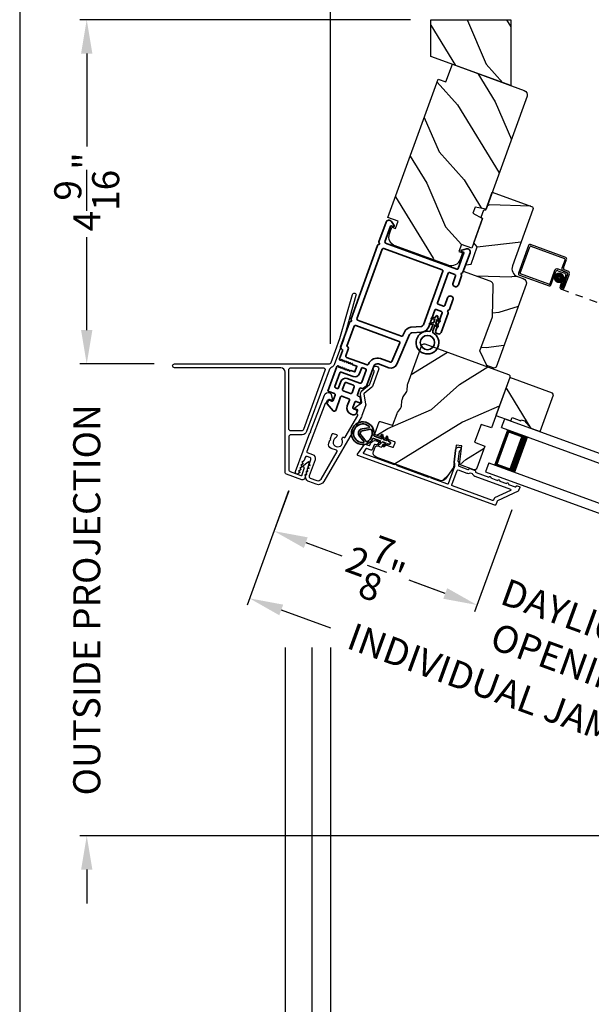
# Model space of a CAD drawing. Extents: x 102 to 204, y -200 to -134.
# Drawn here: x 102 to 110, y -188 to -174 of the extents above; entities that cross this region are included whole.
import ezdxf

# ---------------------------------------------------------------- set-up
doc = ezdxf.new("R2010")
doc.units = 0
doc.header["$LTSCALE"] = 2
doc.header["$MEASUREMENT"] = 0
doc.header["$PDMODE"] = 3
doc.linetypes.add('HIDDEN', pattern=[0.075, 0.05, -0.025])
doc.layers.get('0').update_dxf_attribs({"linetype": 'CONTINUOUS'})
doc.layers.get('DEFPOINTS').update_dxf_attribs({"color": 3, "linetype": 'CONTINUOUS'})
doc.layers.add('Dim', color=7, linetype='CONTINUOUS')
doc.styles.get("Standard").update_dxf_attribs({"font": 'arial.ttf'})
doc.dimstyles.new('STANDARD 1.5', dxfattribs={"dimtxt": 0.36, "dimasz": 0.45, "dimexe": 0.09375, "dimexo": 0.27, "dimgap": 0.135, "dimtad": 0, "dimdec": 4, "dimzin": 0, "dimdsep": 46, "dimlunit": 4, "dimtxsty": 'STANDARD', "dimcen": 0, "dimadec": 0, "dimazin": 0, "dimtfac": 1, "dimtdec": 4, "dimtofl": 0, "dimtmove": 0, "dimatfit": 3, "dimfxl": 1, "dimtolj": 1, "dimtzin": 0, "dimarcsym": 0})

# ---------------------------------------------------------------- blocks, each defined once
blk = doc.blocks.new('*D422')
at = {"color": 0, "lineweight": -2, "transparency": 16777216}
for p, q in [((107.198, -174.498), (102.798, -174.498)), ((102.892, -174.948), (102.892, -176.183)), ((102.892, -178.622), (102.892, -177.387)), ((103.789, -179.072), (102.798, -179.072))]:
    blk.add_line(p, q, dxfattribs=at)
at = {"color": 0, "transparency": 16777216}
for points in [[(102.817, -174.948), (102.967, -174.948), (102.892, -174.498)], [(102.817, -178.622), (102.967, -178.622), (102.892, -179.072)]]:
    blk.add_solid(points, dxfattribs=at)
at = {"layer": 'DEFPOINTS', "color": 0, "transparency": 16777216}
for p in [(102.892, -174.498), (107.468, -174.498), (104.059, -179.072)]:
    blk.add_point(p, dxfattribs=at)
at = {"color": 0, "transparency": 16777216, "insert": (102.892, -176.785), "char_height": 0.36, "attachment_point": 5, "rotation": 90}
blk.add_mtext('\\A1;4{\\H1x;\\S9/16;}"', dxfattribs=at)
blk = doc.blocks.new('*D423')
at = {"color": 0, "lineweight": -2, "transparency": 16777216}
for p, q in [((102.892, -178.622), (102.892, -178.172)), ((103.789, -179.072), (102.798, -179.072)), ((111.085, -185.34), (102.798, -185.34)), ((102.892, -185.79), (102.892, -186.24))]:
    blk.add_line(p, q, dxfattribs=at)
at = {"color": 0, "transparency": 16777216}
for points in [[(102.817, -178.622), (102.967, -178.622), (102.892, -179.072)], [(102.817, -185.79), (102.967, -185.79), (102.892, -185.34)]]:
    blk.add_solid(points, dxfattribs=at)
at = {"layer": 'DEFPOINTS', "color": 0, "transparency": 16777216}
for p in [(104.059, -179.072), (102.892, -185.34), (111.355, -185.34)]:
    blk.add_point(p, dxfattribs=at)
at = {"color": 0, "transparency": 16777216, "insert": (102.892, -182.206), "char_height": 0.36, "attachment_point": 5, "rotation": 90}
blk.add_mtext('\\A1;OUTSIDE PROJECTION', dxfattribs=at)
blk = doc.blocks.new('*D359')
at = {"color": 0, "lineweight": -2, "transparency": 16777216}
for p, q in [((106.134, -172.919), (105.074, -172.919)), ((106.134, -178.802), (106.134, -172.825)), ((107.018, -172.919), (106.584, -172.919)), ((107.468, -174.228), (107.468, -172.825))]:
    blk.add_line(p, q, dxfattribs=at)
at = {"color": 0, "transparency": 16777216}
for points in [[(106.584, -172.844), (106.584, -172.994), (106.134, -172.919)], [(107.018, -172.844), (107.018, -172.994), (107.468, -172.919)]]:
    blk.add_solid(points, dxfattribs=at)
at = {"layer": 'DEFPOINTS', "color": 0, "transparency": 16777216}
for p in [(107.468, -172.919), (107.468, -174.498), (106.134, -179.072)]:
    blk.add_point(p, dxfattribs=at)
at = {"color": 0, "transparency": 16777216, "insert": (104.497, -172.919), "char_height": 0.36, "attachment_point": 5}
blk.add_mtext('\\A1;1{\\H1x;\\S5/16;}"', dxfattribs=at)
blk = doc.blocks.new('*D362')
at = {"color": 0, "lineweight": -2, "transparency": 16777216}
for p, q in [((106.134, -182.84), (106.134, -189.138)), ((150.568, -182.84), (150.568, -189.138)), ((106.584, -189.044), (125.454, -189.044)), ((150.118, -189.044), (131.248, -189.044))]:
    blk.add_line(p, q, dxfattribs=at)
at = {"color": 0, "transparency": 16777216}
for points in [[(106.584, -188.969), (106.584, -189.119), (106.134, -189.044)], [(150.118, -188.969), (150.118, -189.119), (150.568, -189.044)]]:
    blk.add_solid(points, dxfattribs=at)
at = {"layer": 'DEFPOINTS', "color": 0, "transparency": 16777216}
for p in [(106.134, -182.57), (150.568, -182.57), (150.568, -189.044)]:
    blk.add_point(p, dxfattribs=at)
at = {"color": 0, "transparency": 16777216, "insert": (128.351, -189.044), "char_height": 0.36, "attachment_point": 5}
blk.add_mtext('\\A1;OVERALL JAMB WIDTH', dxfattribs=at)
blk = doc.blocks.new('*D363')
at = {"color": 0, "lineweight": -2, "transparency": 16777216}
for p, q in [((105.884, -182.84), (105.884, -189.904)), ((150.818, -182.84), (150.818, -189.904)), ((106.334, -189.811), (123.959, -189.811)), ((150.368, -189.811), (132.743, -189.811))]:
    blk.add_line(p, q, dxfattribs=at)
at = {"color": 0, "transparency": 16777216}
for points in [[(106.334, -189.736), (106.334, -189.886), (105.884, -189.811)], [(150.368, -189.736), (150.368, -189.886), (150.818, -189.811)]]:
    blk.add_solid(points, dxfattribs=at)
at = {"layer": 'DEFPOINTS', "color": 0, "transparency": 16777216}
for p in [(105.884, -182.57), (150.818, -182.57), (150.818, -189.811)]:
    blk.add_point(p, dxfattribs=at)
at = {"color": 0, "transparency": 16777216, "insert": (128.351, -189.811), "char_height": 0.36, "attachment_point": 5}
blk.add_mtext('\\A1;OVERALL ROUGH OPENING WIDTH', dxfattribs=at)
blk = doc.blocks.new('*D364')
at = {"color": 0, "lineweight": -2, "transparency": 16777216}
for p, q in [((105.529, -182.84), (105.529, -190.638)), ((151.172, -182.84), (151.172, -190.638)), ((105.979, -190.544), (125.538, -190.544)), ((150.722, -190.544), (131.164, -190.544))]:
    blk.add_line(p, q, dxfattribs=at)
at = {"color": 0, "transparency": 16777216}
for points in [[(105.979, -190.469), (105.979, -190.619), (105.529, -190.544)], [(150.722, -190.469), (150.722, -190.619), (151.172, -190.544)]]:
    blk.add_solid(points, dxfattribs=at)
at = {"layer": 'DEFPOINTS', "color": 0, "transparency": 16777216}
for p in [(105.529, -182.57), (151.172, -182.57), (151.172, -190.544)]:
    blk.add_point(p, dxfattribs=at)
at = {"color": 0, "transparency": 16777216, "insert": (128.351, -190.544), "char_height": 0.36, "attachment_point": 5}
blk.add_mtext('\\A1;OVERALL UNIT WIDTH', dxfattribs=at)
blk = doc.blocks.new('*D365')
at = {"color": 0, "lineweight": -2, "transparency": 16777216}
for p, q in [((105.884, -182.84), (105.884, -189.138)), ((106.134, -182.84), (106.134, -189.138)), ((105.434, -189.044), (104.841, -189.044)), ((106.584, -189.044), (107.034, -189.044))]:
    blk.add_line(p, q, dxfattribs=at)
at = {"color": 0, "transparency": 16777216}
for points in [[(105.434, -188.969), (105.434, -189.119), (105.884, -189.044)], [(106.584, -188.969), (106.584, -189.119), (106.134, -189.044)]]:
    blk.add_solid(points, dxfattribs=at)
at = {"layer": 'DEFPOINTS', "color": 0, "transparency": 16777216}
for p in [(105.884, -182.57), (106.134, -182.57), (105.884, -189.044)]:
    blk.add_point(p, dxfattribs=at)
at = {"color": 0, "transparency": 16777216, "insert": (104.492, -189.044), "char_height": 0.36, "attachment_point": 5}
blk.add_mtext('\\A1;{\\H1x;\\S1/4;}"', dxfattribs=at)
blk = doc.blocks.new('*D366')
at = {"color": 0, "lineweight": -2, "transparency": 16777216}
for p, q in [((105.529, -182.84), (105.529, -189.904)), ((105.884, -182.84), (105.884, -189.904)), ((105.079, -189.811), (104.507, -189.811)), ((106.334, -189.811), (106.784, -189.811))]:
    blk.add_line(p, q, dxfattribs=at)
at = {"color": 0, "transparency": 16777216}
for points in [[(105.079, -189.736), (105.079, -189.886), (105.529, -189.811)], [(106.334, -189.736), (106.334, -189.886), (105.884, -189.811)]]:
    blk.add_solid(points, dxfattribs=at)
at = {"layer": 'DEFPOINTS', "color": 0, "transparency": 16777216}
for p in [(105.529, -182.57), (105.884, -182.57), (105.529, -189.811)]:
    blk.add_point(p, dxfattribs=at)
at = {"color": 0, "transparency": 16777216, "insert": (104.164, -189.811), "char_height": 0.36, "attachment_point": 5}
blk.add_mtext('\\A1;{\\H1x;\\S3/8;}"', dxfattribs=at)
blk = doc.blocks.new('*D448')
at = {"layer": 'DEFPOINTS', "color": 0, "transparency": 16777216}
for p in [(105.67, -180.502), (108.636, -180.755), (108.083, -182.274)]:
    blk.add_point(p, dxfattribs=at)
at = {"layer": 'Dim', "color": 0, "lineweight": -2, "transparency": 16777216}
for p, q in [((105.578, -180.756), (105.351, -181.38)), ((108.544, -181.009), (108.051, -182.363)), ((105.806, -181.445), (106.286, -181.62)), ((107.66, -182.121), (107.18, -181.946))]:
    blk.add_line(p, q, dxfattribs=at)
at = {"layer": 'Dim', "color": 0, "transparency": 16777216}
for points in [[(105.831, -181.375), (105.78, -181.516), (105.383, -181.292)], [(107.686, -182.05), (107.635, -182.191), (108.083, -182.274)]]:
    blk.add_solid(points, dxfattribs=at)
at = {"layer": 'Dim', "color": 0, "transparency": 16777216, "insert": (106.733, -181.783), "char_height": 0.36, "attachment_point": 5, "rotation": 340}
blk.add_mtext('\\A1;2{\\H1x;\\S7/8;}"', dxfattribs=at)
blk = doc.blocks.new('*D450')
at = {"layer": 'DEFPOINTS', "color": 0, "transparency": 16777216}
for p in [(108.636, -180.755), (111.289, -181.721), (108.083, -182.274)]:
    blk.add_point(p, dxfattribs=at)
at = {"layer": 'Dim', "color": 0, "lineweight": -2, "transparency": 16777216}
for p, q in [((108.544, -181.009), (108.051, -182.363)), ((107.66, -182.121), (107.238, -181.967)), ((111.196, -181.974), (110.704, -183.328)), ((111.159, -183.394), (111.581, -183.548))]:
    blk.add_line(p, q, dxfattribs=at)
at = {"layer": 'Dim', "color": 0, "transparency": 16777216}
for points in [[(107.686, -182.05), (107.635, -182.191), (108.083, -182.274)], [(111.184, -183.323), (111.133, -183.464), (110.736, -183.24)]]:
    blk.add_solid(points, dxfattribs=at)
at = {"layer": 'Dim', "color": 0, "transparency": 16777216, "insert": (109.409, -182.757), "char_height": 0.36, "attachment_point": 5, "rotation": 340}
blk.add_mtext('\\A1;DAYLIGHT\\POPENING', dxfattribs=at)
blk = doc.blocks.new('*D417')
at = {"layer": 'DEFPOINTS', "color": 0, "transparency": 16777216}
for p in [(105.669, -180.502), (113.725, -183.434), (113.112, -185.117)]:
    blk.add_point(p, dxfattribs=at)
at = {"layer": 'Dim', "color": 0, "lineweight": -2, "transparency": 16777216}
for p, q in [((105.577, -180.756), (105.024, -182.274)), ((105.479, -182.339), (106.136, -182.579)), ((113.632, -183.688), (113.08, -185.206)), ((112.689, -184.963), (112.032, -184.724))]:
    blk.add_line(p, q, dxfattribs=at)
at = {"layer": 'Dim', "color": 0, "transparency": 16777216}
for points in [[(105.505, -182.269), (105.453, -182.41), (105.056, -182.185)], [(112.715, -184.893), (112.663, -185.034), (113.112, -185.117)]]:
    blk.add_solid(points, dxfattribs=at)
at = {"layer": 'Dim', "color": 0, "transparency": 16777216, "insert": (109.084, -183.651), "char_height": 0.36, "attachment_point": 5, "rotation": 340}
blk.add_mtext('\\A1;INDIVIDUAL JAMB WIDTH', dxfattribs=at)
blk = doc.blocks.new('A$C27AE01AC')
for p, q in [((0.068, 0.787), (0, 0.401)), ((0.583, 0.716), (0.092, 0.803)), ((0.022, 0.407), (0.086, 0.773)), ((0.098, 0.782), (0.57, 0.698)), ((0.578, 0.687), (0.557, 0.567)), ((0.578, 0.573), (0.599, 0.693)), ((0.62, 0.525), (0.502, 0.546)), ((0.508, 0.524), (0.607, 0.507)), ((0.581, 0.532), (0.63, 0.523)), ((0.643, 0.541), (0.594, 0.55)), ((0.423, 0.326), (0.03, 0.396)), ((0.467, 0.521), (0.434, 0.334)), ((0.452, 0.321), (0.485, 0.508)), ((0.623, 0.484), (0.594, 0.321)), ((0.646, 0.5), (0.614, 0.318)), ((0.614, 0.318), (0.645, 0.49)), ((0.634, 0.315), (0.668, 0.507)), ((0.017, 0.378), (0.429, 0.305)), ((0.585, 0.384), (0.575, 0.325)), ((0.605, 0.38), (0.585, 0.384)), ((0.594, 0.322), (0.605, 0.38)), ((0.594, 0.321), (0.614, 0.318))]:
    blk.add_line(p, q)
at = {"linetype": 'HIDDEN'}
blk.add_line((0.599, 0.29), (2.244, 0), dxfattribs=at)
at = {"const_width": 0.065}
blk.add_lwpolyline([(0.536, 0.397, -1), (0.549, 0.471, -1)], format="xyb", close=True, dxfattribs=at)
for centre, radius, start, end in [((0.088, 0.783), 0.02, 80, 170.0002), ((0.096, 0.772), 0.01, 80, 169.9969), ((0.568, 0.689), 0.01, 349.9964, 80), ((0.579, 0.697), 0.02, 349.9998, 80), ((0.497, 0.516), 0.03, 80, 169.9992), ((0.505, 0.505), 0.02, 80, 170.0002), ((0.586, 0.562), 0.03, 170.0009, 260), ((0.598, 0.57), 0.02, 169.9998, 260), ((0.615, 0.495), 0.03, 349.9986, 80), ((0.627, 0.504), 0.02, 349.9998, 80), ((0.638, 0.512), 0.03, 349.9986, 80), ((0.02, 0.397), 0.02, 169.9996, 260), ((0.032, 0.405), 0.01, 170.003, 260), ((0.603, 0.487), 0.02, 349.9998, 80), ((0.425, 0.336), 0.01, 260, 350.0037), ((0.433, 0.325), 0.02, 260, 349.997), ((0.604, 0.32), 0.0301, 170, 350), ((0.604, 0.32), 0.0101, 169.9999, 350.0001)]:
    blk.add_arc(centre, radius, start, end)
blk = doc.blocks.new('A$C3EA63D27')
for p, q in [((0, 0.75), (1.79, 0.75)), ((0, 0.625), (0, 0.75)), ((0, 0.625), (1.79, 0.625)), ((0.089, 0.125), (0.089, 0.625)), ((0.089, 0.625), (0.089, 0.625)), ((0.089, 0.625), (0.375, 0.625)), ((0, 0.125), (1.79, 0.125)), ((0, 0.125), (0, 0)), ((0.375, 0.125), (0.089, 0.125)), ((0, 0), (1.79, 0))]:
    blk.add_line(p, q)
for points, const_width in [([(0.33, 0.125), (0.33, 0.625)], 0.09), ([(0.089, 0.61), (0.33, 0.61)], 0.03), ([(0.104, 0.14), (0.104, 0.61)], 0.03), ([(0.089, 0.14), (0.33, 0.14)], 0.03)]:
    blk.add_lwpolyline(points, dxfattribs=dict(const_width=const_width))
blk = doc.blocks.new('A$C3b698112')
at = {"color": 7, "linetype": 'Continuous', "lineweight": 35}
blk.add_lwpolyline([(0.314, 0.132), (0.315, 0.134, -0.22177), (0.319, 0.135), (0.406, 0.135), (0.387, 0.103, 1.000044), (0.405, 0.093), (0.43, 0.135), (0.481, 0.135), (0.462, 0.103, 1.000044), (0.48, 0.093), (0.505, 0.135), (0.515, 0.135, 1.000008), (0.515, 0.164), (0.505, 0.164), (0.48, 0.207, 1.000044), (0.462, 0.197), (0.481, 0.164), (0.43, 0.164), (0.405, 0.207, 1.000044), (0.387, 0.197), (0.406, 0.164), (0.319, 0.164, -0.22177), (0.315, 0.166), (0.314, 0.168, 0.221778), (0.31, 0.17), (0.299, 0.17, 15.051205), (0.299, 0.13), (0.31, 0.13, 0.221778)], format="xyb", close=True, dxfattribs=at)
blk.add_circle((0.15, 0.15), 0.095, dxfattribs=at)
blk = doc.blocks.new('A$Ce439cf9e')
at = {"color": 7, "linetype": 'Continuous', "lineweight": 35}
for points in [[(0.224, 0.055), (0.224, 0.15, 0.414217), (0.209, 0.165), (0.134, 0.165, 0.414214), (0.119, 0.15), (0.119, 0.12, -0.767322), (0.063, 0.105), (0.003, 0.21, -0.577345), (0.02, 0.24), (0.209, 0.24, 0.414217), (0.224, 0.255), (0.224, 0.35, 0.414217), (0.209, 0.365), (0.129, 0.365, -0.414211), (0.044, 0.45), (0.044, 0.475, -0.414203), (0.084, 0.515), (0.089, 0.515, -0.414206), (0.119, 0.485), (0.119, 0.455, 0.414214), (0.134, 0.44), (0.209, 0.44, 0.414217), (0.224, 0.455), (0.224, 0.505, -0.414198), (0.234, 0.515), (0.238, 0.515, -0.140562), (0.254, 0.51), (0.292, 0.487, -0.258606), (0.299, 0.474), (0.299, 0.455, 0.414207), (0.314, 0.44), (0.399, 0.44, 0.414214), (0.414, 0.455), (0.414, 0.474, -0.258588), (0.421, 0.487), (0.459, 0.51, -0.140562), (0.475, 0.515), (0.744, 0.515, 0.414222), (0.794, 0.565), (0.794, 0.71, -0.398127), (0.875, 0.795), (1.305, 0.819, 0.276546), (1.331, 0.836), (1.39, 0.962, -0.291473), (1.485, 1.023), (1.72, 1.023, 0.414242), (1.735, 1.038), (1.735, 1.113, 0.414203), (1.72, 1.128), (1.47, 1.128, -0.414208), (1.44, 1.158), (1.44, 1.173, -0.414227), (1.47, 1.203), (1.746, 1.203, -0.267976), (1.759, 1.195, 0.57734), (1.785, 1.195, -0.267976), (1.798, 1.203), (1.934, 1.203, -1.000003), (1.934, 1.128), (1.825, 1.128, 0.414203), (1.81, 1.113), (1.81, 1.038, 0.414242), (1.825, 1.023), (2.244, 1.023, 0.414241), (2.259, 1.038), (2.259, 1.113, 0.414202), (2.244, 1.128), (2.144, 1.128, -1.000003), (2.144, 1.203), (2.27, 1.203, -0.267978), (2.283, 1.195, 0.577339), (2.309, 1.195, -0.267978), (2.322, 1.203), (2.598, 1.203, -0.606819), (2.63, 1.14), (2.593, 1.087, -0.733246), (2.575, 1.093), (2.575, 1.123, 0.414248), (2.57, 1.128), (2.349, 1.128, 0.414201), (2.334, 1.113), (2.334, 0.105, 0.414213), (2.349, 0.09), (2.57, 0.09, 0.414132), (2.575, 0.095), (2.575, 0.125, -0.733247), (2.593, 0.131), (2.63, 0.078, -0.606817), (2.597, 0.015), (2.322, 0.015, -0.267911), (2.309, 0.022, 0.577339), (2.283, 0.022, -0.26791), (2.27, 0.015), (1.234, 0.015, -0.267909), (1.221, 0.022, 0.57734), (1.195, 0.022, -0.267913), (1.182, 0.015), (0.831, 0.015, -0.414206), (0.811, 0.035), (0.811, 0.04, 0.414217), (0.796, 0.055), (0.681, 0.055, -0.414244), (0.666, 0.07), (0.666, 0.072), (0.681, 0.087), (0.666, 0.102), (0.681, 0.116), (0.666, 0.131), (0.681, 0.146), (0.666, 0.161), (0.681, 0.176), (0.666, 0.191), (0.681, 0.205), (0.666, 0.22), (0.681, 0.235), (0.666, 0.25), (0.666, 0.305), (0.586, 0.305), (0.586, 0.25), (0.571, 0.235), (0.586, 0.22), (0.571, 0.205), (0.586, 0.191), (0.571, 0.176), (0.586, 0.161), (0.571, 0.146), (0.586, 0.131), (0.571, 0.116), (0.586, 0.102), (0.571, 0.087), (0.586, 0.072), (0.586, 0.07, -0.414244), (0.571, 0.055), (0.224, 0.055, 0)], [(2.244, 0.948, -0.414202), (2.259, 0.933), (2.259, 0.105, -0.414213), (2.244, 0.09), (1.26, 0.09, -0.414212), (1.245, 0.105), (1.245, 0.726, -0.398117), (1.259, 0.741), (1.309, 0.744, 0.276548), (1.399, 0.804), (1.458, 0.931, -0.291483), (1.485, 0.948), (2.244, 0.948)], [(0.299, 0.135), (0.299, 0.16, -0.414234), (0.314, 0.175), (0.404, 0.175, 0.41421), (0.469, 0.24), (0.469, 0.42, -0.258596), (0.476, 0.433), (0.485, 0.438, -0.140599), (0.492, 0.44), (0.661, 0.44, -0.414195), (0.676, 0.425), (0.676, 0.385, -0.414234), (0.661, 0.37), (0.586, 0.37, 0.41421), (0.521, 0.305), (0.521, 0.135, -0.414217), (0.506, 0.12), (0.314, 0.12, -0.414207), (0.299, 0.135)], [(0.414, 0.35), (0.414, 0.245, -0.414214), (0.399, 0.23), (0.314, 0.23, -0.414207), (0.299, 0.245), (0.299, 0.35, -0.414207), (0.314, 0.365), (0.399, 0.365, -0.414214), (0.414, 0.35)]]:
    blk.add_lwpolyline(points, format="xyb", dxfattribs=at)
blk.add_lwpolyline([(1.154, 0.735, -0.430499), (1.17, 0.72), (1.17, 0.105, -0.414217), (1.155, 0.09), (0.871, 0.09, 0.414226), (0.841, 0.12), (0.746, 0.12, -0.414217), (0.731, 0.135), (0.731, 0.425, -0.410198), (0.746, 0.44, 0.410178), (0.869, 0.565), (0.869, 0.705, -0.398129), (0.884, 0.72)], format="xyb", close=True, dxfattribs=at)
at = {"xscale": -1, "rotation": 180}
blk.add_blockref('A$C3b698112', (1.134, 1.229), dxfattribs=at)
blk = doc.blocks.new('A$Cafdcb3b8')
at = {"color": 7, "linetype": 'Continuous', "lineweight": 35}
for points in [[(0.132, 0.128), (0.092, 0.152, 0.999978), (0.082, 0.134), (0.132, 0.105), (0.132, 0.058), (0.092, 0.081, 1.000037), (0.082, 0.064), (0.132, 0.035), (0.132, 0.017, 1.000004), (0.167, 0.017), (0.167, 0.035), (0.218, 0.064, 1.000039), (0.208, 0.081), (0.167, 0.058), (0.167, 0.105), (0.218, 0.134, 0.999981), (0.208, 0.152), (0.167, 0.128), (0.167, 0.233, -0.364455), (0.176, 0.242, 11.544322), (0.124, 0.242, -0.364437), (0.132, 0.233)], [(0.265, 0.342, 1.497261), (0.035, 0.342, 0.621751), (0.052, 0.341), (0.098, 0.42, -0.577337), (0.202, 0.42), (0.247, 0.341, 0.621751)], [(0.236, 0.31, -0.351505), (0.234, 0.298, -0.389138), (0.065, 0.298, -0.351505), (0.064, 0.31), (0.12, 0.408, -0.577347), (0.18, 0.408)]]:
    blk.add_lwpolyline(points, format="xyb", close=True, dxfattribs=at)

msp = doc.modelspace()

# ---------------------------------------------------------------- hatches: boundary and pattern name
h = msp.add_hatch()
h.set_pattern_fill('WOOD2', color=256, angle=95, style=0, pattern_type=2)
h.set_pattern_definition([(311.8699, (674.76567, 967.63716), (-2.25385674, 2.814272516), [0.5, -4.5]), (301.5651, (675.01224, 968.26102), (1.08335167, -0.909038), [1.118034, -1.118034]), (293.4349, (675.51034, 968.3046), (1.17050463, -1.905234226), [0.632456, -2.529822])])
h.paths.add_polyline_path([(108.53066, -174.49784), (107.46766, -174.49784), (107.46766, -174.98594), (108.53066, -175.37284)])
h = msp.add_hatch()
h.set_pattern_fill('WOOD2', color=256, angle=95, style=0)
h.set_pattern_definition([(311.8699, (18.75304, -205.1078), (-2.25385674, 2.8142725), [0.5, -4.5]), (301.5651, (18.9996, -204.48394), (1.0833517, -0.909038), [1.118034, -1.118034]), (293.4349, (19.4977, -204.44036), (1.1705046, -1.9052342), [0.632456, -2.529822])])
edge = h.paths.add_edge_path()
edge.add_line((107.67, -175.32563), (107.75551, -175.09071))
edge.add_line((107.75551, -175.09071), (108.71211, -175.43889))
edge.add_arc((108.69159, -175.49527), 0.06, -20, 70, ccw=False)
edge.add_line((108.74797, -175.51579), (108.20239, -177.01478))
edge.add_line((108.20239, -177.01478), (108.05739, -176.98921))
edge.add_line((108.05739, -176.98921), (108.02911, -177.0669))
edge.add_line((108.02911, -177.0669), (108.15662, -177.14052))
edge.add_line((108.15662, -177.14052), (108.01366, -177.53331))
edge.add_line((108.01366, -177.53331), (107.8774, -177.48372))
edge.add_line((107.8774, -177.48372), (107.8432, -177.57769))
edge.add_line((107.8432, -177.57769), (107.89112, -177.59513))
edge.add_line((107.89112, -177.59513), (107.85829, -177.68534))
edge.add_arc((107.74083, -177.64259), 0.125, 250, 340, ccw=False)
edge.add_line((107.69808, -177.76005), (106.99331, -177.50353))
edge.add_arc((107.03606, -177.38607), 0.125, 160, 250, ccw=False)
edge.add_line((106.9186, -177.34332), (106.95143, -177.25311))
edge.add_line((106.95143, -177.25311), (106.99935, -177.27055))
edge.add_line((106.99935, -177.27055), (107.03356, -177.17658))
edge.add_line((107.03356, -177.17658), (106.8973, -177.12699))
edge.add_line((106.8973, -177.12699), (107.56663, -175.28801))
edge.add_line((107.56663, -175.28801), (107.67, -175.32563))
h = msp.add_hatch()
h.set_pattern_fill('WOOD2', color=256, angle=-20)
h.set_pattern_definition([(196.8699, (20.502, -204.61624), (3.5031181, 0.85332496), [0.5, -4.5]), (186.5651, (20.9632, -205.10336), (-1.2817124, -0.597674), [1.118034, -1.118034]), (178.4349, (20.7922, -205.5732), (-2.2214052, -0.2556507), [0.632456, -2.529822])])
edge = h.paths.add_edge_path()
edge.add_line((108.82744, -177.01662), (108.5542, -177.76735))
edge.add_arc((108.65756, -177.80497), 0.11, 160, 250)
edge.add_line((108.61994, -177.90834), (108.69793, -177.93673))
edge.add_arc((108.67639, -177.99593), 0.063, -20, 70, ccw=False)
edge.add_line((108.73559, -178.01747), (108.33647, -179.11404))
edge.add_line((108.33647, -179.11404), (108.31076, -179.12603))
edge.add_line((108.31076, -179.12603), (108.21215, -179.09014))
edge.add_line((108.21215, -179.09014), (108.1225, -178.89788))
edge.add_line((108.1225, -178.89788), (108.28667, -178.44683))
edge.add_line((108.28667, -178.44683), (108.29897, -178.03225))
edge.add_arc((108.236, -178.03038), 0.063, 358.3, 430)
edge.add_line((108.25755, -177.97118), (107.90145, -177.84157))
edge.add_line((107.90145, -177.84157), (107.93257, -177.75606))
edge.add_line((107.93257, -177.75606), (108.00307, -177.74363))
edge.add_line((108.00307, -177.74363), (108.08564, -177.51678))
edge.add_line((108.08564, -177.51678), (108.03962, -177.46194))
edge.add_line((108.03962, -177.46194), (108.15693, -177.13962))
edge.add_line((108.15693, -177.13962), (108.13655, -177.12252))
edge.add_line((108.13655, -177.12252), (108.17206, -177.02498))
edge.add_line((108.17206, -177.02498), (108.19866, -177.02498))
edge.add_line((108.19866, -177.02498), (108.28519, -176.78724))
edge.add_line((108.28519, -176.78724), (108.80945, -176.97805))
edge.add_arc((108.79916, -177.00633), 0.03009, -20.001169, 70.001169, ccw=False)
edge = h.paths.add_edge_path()
edge.add_arc((108.06825, -179.0666), 0.01, 339.996878, 430.003963)
h = msp.add_hatch()
h.set_pattern_fill('WOOD2', color=256, angle=185, style=0)
h.set_pattern_definition([(41.8699, (19.47278, -206.45018), (-2.8142725, -2.25385674), [0.5, -4.5]), (31.5651, (18.8489, -206.2036), (0.909038, 1.0833517), [1.118034, -1.118034]), (23.4349, (18.80533, -205.70552), (1.9052342, 1.1705046), [0.632456, -2.529822])])
edge = h.paths.add_edge_path()
edge.add_arc((106.7625, -180.25446), 0.06, 160.000744, 249.999256, ccw=False)
edge.add_line((106.70612, -180.23394), (106.72609, -180.17906))
edge.add_arc((106.75429, -180.18932), 0.03, 71.998781, 160.000628, ccw=False)
edge.add_line((106.76356, -180.16079), (106.80771, -180.17514))
edge.add_arc((106.8108, -180.16562), 0.01, 252.003309, 340.000141)
edge.add_line((106.8202, -180.16904), (106.83011, -180.14179))
edge.add_arc((106.83951, -180.14521), 0.01, 70.001058, 159.998942, ccw=False)
edge.add_line((106.84293, -180.13582), (106.96039, -180.17857))
edge.add_arc((106.96381, -180.16917), 0.01, 249.998681, 340.003)
edge.add_line((106.97321, -180.17259), (106.99305, -180.11809))
edge.add_arc((106.98365, -180.11467), 0.01, 339.997, 430.001319)
edge.add_line((106.98707, -180.10527), (106.73053, -180.0119))
edge.add_arc((106.73395, -180.00251), 0.01, 159.997001, 250.001319, ccw=False)
edge.add_line((106.72456, -179.99908), (106.78244, -179.84006))
edge.add_arc((106.79183, -179.84348), 0.01, 72.003309, 159.9993, ccw=False)
edge.add_line((106.79492, -179.83397), (106.95261, -179.88521))
edge.add_arc((106.9557, -179.8757), 0.01, 252.003309, 339.9993)
edge.add_line((106.96509, -179.87912), (107.01873, -179.73175))
edge.add_arc((107.07511, -179.75228), 0.06, 144.47629, 160.000291, ccw=False)
edge.add_line((107.02628, -179.71741), (107.06612, -179.66161))
edge.add_arc((107.01728, -179.62675), 0.06, 324.47658, 355.52342)
edge.add_line((107.0771, -179.63143), (107.08245, -179.56308))
edge.add_arc((107.14227, -179.56776), 0.06, 159.999709, 175.52371, ccw=False)
edge.add_line((107.08589, -179.54724), (107.09496, -179.5223))
edge.add_arc((107.15133, -179.54282), 0.05998, 144.49638, 160.002195, ccw=False)
edge.add_line((107.1025, -179.50798), (107.1424, -179.45204))
edge.add_arc((107.09356, -179.4172), 0.05999, 324.498575, 355.501425)
edge.add_line((107.15337, -179.42191), (107.15876, -179.3534))
edge.add_arc((107.21856, -179.3581), 0.05998, 159.997805, 175.50362, ccw=False)
edge.add_line((107.1622, -179.33759), (107.34918, -178.82384))
edge.add_arc((107.37737, -178.8341), 0.03, 70.000505, 159.999355, ccw=False)
edge.add_line((107.38763, -178.80591), (108.50117, -179.21121))
edge.add_arc((108.49091, -179.2394), 0.03, -19.999355, 69.999495, ccw=False)
edge.add_line((108.5191, -179.24966), (108.27458, -179.92148))
edge.add_line((108.27458, -179.92148), (108.13659, -179.87664))
edge.add_line((108.13659, -179.87664), (108.05109, -180.11157))
edge.add_line((108.05109, -180.11157), (108.18561, -180.16592))
edge.add_line((108.18561, -180.16592), (108.07926, -180.4581))
edge.add_arc((108.05107, -180.44784), 0.03, 250.001222, 339.998778, ccw=False)
edge.add_line((108.04081, -180.47603), (107.85154, -180.40715))
edge.add_line((107.85154, -180.40715), (107.88194, -180.15961))
edge.add_line((107.88194, -180.15961), (107.80452, -180.15011))
edge.add_line((107.80452, -180.15011), (107.76794, -180.44802))
edge.add_line((107.76794, -180.44802), (107.66252, -180.59857))
edge.add_arc((107.61337, -180.56416), 0.06, 249.99932, 325.000705, ccw=False)
edge.add_line((107.59285, -180.62054), (106.74198, -180.31084))
h = msp.add_hatch()
h.set_pattern_fill('WOOD2', color=256, angle=275, style=0)
h.set_pattern_definition([(131.8699, (58.63346, -2.41614), (2.25385674, -2.81427252), [0.5, -4.5]), (121.5651, (58.3869, -3.04), (-1.0833517, 0.909038), [1.118034, -1.118034]), (113.4349, (57.8888, -3.08358), (-1.17050463, 1.9052342), [0.632456, -2.529822])])
h.paths.add_polyline_path([(108.71586, -179.82889), (108.79674, -179.92537), (108.92172, -179.97086), (109.09923, -179.48315), (109.08727, -179.45752), (108.51876, -179.2506), (108.33441, -179.75709), (108.53268, -179.82926), (108.54876, -179.78509), (108.66622, -179.82785), (108.67169, -179.81281)])

# ---------------------------------------------------------------- linework, layer by layer
for points in [[(102.00003, -133.70553), (102.00003, -199.70555), (153.00004, -199.70555), (153.00004, -133.70553)], [(107.46766, -174.98594), (107.46766, -174.49784), (108.53066, -174.49784), (108.53066, -175.37284)], [(108.71586, -179.82889), (108.79674, -179.92537), (108.92172, -179.97086), (109.09923, -179.48315), (109.08727, -179.45752), (108.51876, -179.2506), (108.33441, -179.75709), (108.53268, -179.82926), (108.54876, -179.78509), (108.66622, -179.82785), (108.67169, -179.81281)]]:
    msp.add_lwpolyline(points, close=True)
for points in [[(107.67, -175.32563), (107.75551, -175.09071), (108.71211, -175.43889, -0.41421356), (108.74797, -175.51579), (108.20239, -177.01478), (108.05739, -176.98921), (108.02911, -177.0669), (108.15662, -177.14052), (108.01366, -177.53331), (107.8774, -177.48372), (107.8432, -177.57769), (107.89112, -177.59513), (107.85829, -177.68534, -0.41421356), (107.69808, -177.76005), (106.99331, -177.50353, -0.41421356), (106.9186, -177.34332), (106.95143, -177.25311), (106.99935, -177.27055), (107.03356, -177.17658), (106.8973, -177.12699), (107.56663, -175.28801)], [(108.1225, -178.89788), (108.28667, -178.44683), (108.29897, -178.03225, 0.32347312), (108.25755, -177.97118), (107.90145, -177.84157), (107.93257, -177.75606), (108.00307, -177.74363), (108.08564, -177.51678), (108.03962, -177.46194), (108.15693, -177.13962), (108.13655, -177.12252), (108.17206, -177.02498), (108.19866, -177.02498), (108.28519, -176.78724), (108.8086, -176.97774, -0.41421356), (108.82713, -177.01748), (108.5542, -177.76735, 0.41421356), (108.61994, -177.90834), (108.69793, -177.93673, -0.41421356), (108.73559, -178.01747), (108.33647, -179.11404), (108.31076, -179.12603), (108.21215, -179.09014)], [(105.76161, -180.42989), (105.83679, -180.37072, -0.72820167), (105.85259, -180.38135), (105.79278, -180.58929, -0.43392142), (105.75245, -180.60987), (105.54981, -180.53662, -0.3159026), (105.52935, -180.50747), (105.52935, -179.1791, 0.41421356), (105.47235, -179.1221), (104.05881, -179.1221, -1), (104.05881, -179.07209), (106.11203, -179.07209, 0.31513672), (106.14115, -179.05171), (106.25733, -178.7331), (106.42501, -178.14864, -0.99952906), (106.47298, -178.16238), (106.30525, -178.74908), (106.18439, -179.08111, -0.20691825), (106.1499, -179.11622, 0.21190709), (106.11501, -179.15244), (105.81712, -179.97044, -0.31525129), (105.75886, -180.01123), (105.61036, -180.01123, 0.41421356), (105.57936, -180.04223), (105.57936, -180.4726, 0.31592388), (105.59983, -180.50176), (105.73982, -180.55235, 0.43469838), (105.75935, -180.54235), (105.78636, -180.44746), (105.76291, -180.43849, -0.5824062)], [(106.74198, -180.31084, -0.41420596), (106.70612, -180.23394), (106.72609, -180.17906, -0.4040356), (106.76356, -180.16079), (106.80771, -180.17514, 0.40401014), (106.8202, -180.16904), (106.83011, -180.14179, -0.41420275), (106.84293, -180.13582), (106.96039, -180.17857, 0.41423564), (106.97321, -180.17259), (106.99305, -180.11809, 0.41423564), (106.98707, -180.10527), (106.73053, -180.0119, -0.41423564), (106.72456, -179.99908), (106.78244, -179.84006, -0.40400588), (106.79492, -179.83397), (106.95261, -179.88521, 0.40400588), (106.96509, -179.87912), (107.01873, -179.73175, -0.06784002), (107.02628, -179.71741), (107.06612, -179.66161, 0.1363022), (107.0771, -179.63143), (107.08245, -179.56308, -0.06784002), (107.08589, -179.54724), (107.09496, -179.5223, -0.0677603), (107.1025, -179.50798), (107.1424, -179.45204, 0.13610669), (107.15337, -179.42191), (107.15876, -179.3534, -0.0677603), (107.1622, -179.33759), (107.34918, -178.82384, -0.41420769), (107.38763, -178.80591), (108.50117, -179.21121, -0.41420769), (108.5191, -179.24966), (108.27458, -179.92148), (108.13659, -179.87664), (108.05109, -180.11157), (108.18561, -180.16592), (108.07926, -180.4581, -0.41420107), (108.04081, -180.47603), (107.85154, -180.40715), (107.88194, -180.15961), (107.80452, -180.15011), (107.76794, -180.44802), (107.66252, -180.59857, -0.339461), (107.59285, -180.62054)], [(105.61036, -179.96121, -0.41421356), (105.57936, -179.93021), (105.57936, -179.1531, -0.41421356), (105.61036, -179.1221), (106.03482, -179.1221, -0.52072087), (106.06019, -179.15835), (105.77496, -179.94083, -0.31516575), (105.74583, -179.96121)], [(105.66897, -180.50186), (105.76876, -180.22766), (105.86122, -179.98578), (105.87419, -179.97986), (105.86837, -179.9671), (106.05264, -179.48504, -0.40951982), (106.12282, -179.45299), (106.12609, -179.45418, -0.25050833), (106.14497, -179.47524), (106.16128, -179.54189, -0.60481733), (106.14799, -179.55361), (106.12132, -179.54341, 0.41421356), (106.10841, -179.54919), (106.09341, -179.58842, -0.41421356), (106.0805, -179.59419), (106.07583, -179.5924, 0.41421356), (106.06292, -179.59817), (105.81938, -180.23527, 0.41892293), (105.8253, -180.24824), (105.89562, -180.27383, -0.41421356), (105.92909, -180.34561), (105.85145, -180.55892, 0.41421356), (105.8652, -180.5884), (105.95416, -180.62078, 0.36397023), (106.00852, -180.60099), (106.22096, -180.23304, 0.46630766), (106.21572, -180.21864), (106.14503, -180.19291, -0.41421356), (106.11215, -180.12242), (106.12674, -180.08233), (106.13956, -180.07636), (106.13358, -180.06354), (106.15662, -180.00026, -0.41421356), (106.16943, -179.99428), (106.21516, -180.01093, -0.41421356), (106.22113, -180.02374), (106.21146, -180.05033, 2.86416244), (106.28475, -180.07701), (106.29443, -180.05042, -0.41421356), (106.30725, -180.04444), (106.31804, -180.04837, 0.36397023), (106.33012, -180.04397), (106.49597, -179.75671, 0.46630766), (106.49073, -179.74232), (106.48845, -179.74149, -0.41421356), (106.48247, -179.72867), (106.49684, -179.6892, 0.41421356), (106.49086, -179.67639), (106.46403, -179.66662, -0.60808674), (106.46174, -179.64901), (106.54794, -179.58913, 0.29248166), (106.55208, -179.57918), (106.53409, -179.47716, -0.26794919), (106.55119, -179.43017), (106.65258, -179.3451, 0.1316525), (106.65555, -179.34086), (106.71566, -179.1757, 0.3075529), (106.71291, -179.1648, -1.88830727), (106.77305, -179.14959), (106.69738, -179.35751, -0.1316525), (106.68253, -179.37871), (106.58233, -179.46279, 0.26794919), (106.57891, -179.47219), (106.60162, -179.60101, -0.1316525), (106.59937, -179.62679), (106.55245, -179.75569, -0.04366094), (106.54471, -179.77228), (106.04763, -180.63326, -0.36397023), (105.94494, -180.67063), (105.84742, -180.63514, -0.26794919), (105.80693, -180.58688), (105.79941, -180.54423, -0.57735027), (105.81002, -180.53533), (105.81979, -180.53888), (105.81377, -180.50477, -0.57735027), (105.82439, -180.49586), (105.83415, -180.49942), (105.82814, -180.4653, -0.57735027), (105.83875, -180.45639), (105.84852, -180.45995), (105.8425, -180.42583, -0.57735027), (105.85312, -180.41693), (105.86288, -180.42048), (105.85687, -180.38637, -0.1316525), (105.85723, -180.38224), (105.87262, -180.33995, 0.41421356), (105.86067, -180.31432), (105.82308, -180.30064, 0.41421356), (105.79745, -180.31259), (105.78205, -180.35488, -0.1316525), (105.77968, -180.35827), (105.75314, -180.38054), (105.76291, -180.38409, -0.57735027), (105.76531, -180.39774), (105.73878, -180.42001), (105.74854, -180.42356, -0.57735027), (105.75095, -180.43721), (105.72441, -180.45947), (105.73418, -180.46303, -0.57735027), (105.73658, -180.47667), (105.71005, -180.49894), (105.71981, -180.50249, -0.57735027), (105.72222, -180.51614), (105.70727, -180.52868, -0.76732699)], [(108.32082, -180.94934), (106.49781, -180.28583, -0.49314543), (106.49304, -180.27069), (106.58449, -180.14009, -0.33945426), (106.5961, -180.13643), (106.64659, -180.15481, 0.41421356), (106.65941, -180.14883), (106.66625, -180.13004, -0.41421356), (106.74315, -180.09418), (106.79014, -180.11128, -0.76732699), (106.78761, -180.14015), (106.7469, -180.14733, -0.1316525), (106.74175, -180.14688), (106.72605, -180.14116, 0.41421356), (106.71324, -180.14714), (106.68929, -180.21292, -0.41421356), (106.67648, -180.2189), (106.61505, -180.19654, 0.33945426), (106.60344, -180.2002), (106.57137, -180.24599, 0.49314543), (106.57614, -180.26113), (106.98289, -180.40917, -0.57735027), (107.01544, -180.42102), (107.43802, -180.57482, -0.57735027), (107.47057, -180.58667), (107.68953, -180.66637, 0.41421356), (107.70235, -180.66039), (107.78624, -180.4299, 0.05678412), (107.78677, -180.42769), (107.78996, -180.40171, 0.19891237), (107.78791, -180.39434), (107.77895, -180.38287, -0.19891237), (107.7769, -180.37549), (107.79604, -180.21961, -0.41421356), (107.85176, -180.17607), (107.85787, -180.17682, -0.41421356), (107.86658, -180.18797), (107.8617, -180.22767), (107.8556, -180.22692, 0.41421356), (107.84445, -180.23562), (107.82905, -180.36103, 0.19891237), (107.8311, -180.3684), (107.84006, -180.37988, -0.19891237), (107.84211, -180.38725), (107.83797, -180.42095, 0.34921563), (107.84448, -180.43156), (107.96225, -180.47443, 0.41421356), (107.97506, -180.46845), (107.97541, -180.46751, -0.41421356), (107.98822, -180.46154), (108.0581, -180.48697, -0.37039498), (108.06448, -180.49832), (108.06362, -180.50068, 0.41421356), (108.0696, -180.5135), (108.23887, -180.57511, -1), (108.26706, -180.58537), (108.35633, -180.61786, -1), (108.38452, -180.62812), (108.47379, -180.66062, -1), (108.50198, -180.67088), (108.59125, -180.70337, 0.41421356), (108.60407, -180.69739), (108.60454, -180.69611, -0.41421356), (108.61735, -180.69013), (108.64554, -180.7004, -0.41421356), (108.65152, -180.71321), (108.63635, -180.7549, -0.19891237), (108.63118, -180.76054), (108.35671, -180.88853, 0.19891237), (108.35154, -180.89417), (108.33363, -180.94337, -0.41421356)], [(107.81898, -180.48613, -0.41421356), (107.8318, -180.48016), (107.94525, -180.52145, 0.21921663), (107.99528, -180.51731), (108.01683, -180.52516, 0.21921663), (108.0525, -180.56049), (108.52932, -180.73403, -0.66817864), (108.53013, -180.75249), (108.31681, -180.85197, 0.19891237), (108.31164, -180.85761), (108.30375, -180.87928, -0.41421356), (108.29093, -180.88526), (107.75531, -180.69031, -0.41421356), (107.74933, -180.67749)]]:
    msp.add_lwpolyline(points, format="xyb", close=True)

# ---------------------------------------------------------------- block references
at = {"xscale": -1, "rotation": 249.9999999999999}
msp.add_blockref('A$Ce439cf9e', (105.97069, -179.62441), dxfattribs=at)
for name, p, rotation in [('A$C27AE01AC', (108.56489, -178.26036), 350), ('A$Cafdcb3b8', (106.87955, -180.26719), 70), ('A$C3EA63D27', (108.19536, -180.50461), 340.0000000000001)]:
    msp.add_blockref(name, p, dxfattribs=dict(rotation=rotation))

# ---------------------------------------------------------------- dimensions: what is measured, and where the dimension line sits
for base, p1, p2, picture, middle in [((107.46766, -172.91863), (106.13372, -179.07209), (107.46766, -174.49784), '*D359', (104.49668, -172.91863)), ((105.52935, -189.81059), (105.88372, -182.57012), (105.52935, -182.57012), '*D366', (104.16395, -189.81059)), ((105.88372, -189.04447), (106.13372, -182.57012), (105.88372, -182.57012), '*D365', (104.49222, -189.04447))]:
    dim = msp.add_linear_dim(base=base, p1=p1, p2=p2, dimstyle='STANDARD 1.5', override={"dimpost": '\\X'})
    dim.commit()
    dim.dimension.update_dxf_attribs({"geometry": picture, "text_midpoint": middle, "dimtype": 160})
dim = msp.add_linear_dim(base=(102.891923, -174.497845), p1=(104.058807, -179.072085), p2=(107.467662, -174.497845), angle=90, dimstyle='STANDARD 1.5', override={"dimpost": '\\X'})
dim.commit()
dim.dimension.update_dxf_attribs({"geometry": '*D422', "text_midpoint": (102.891923, -176.784965)})
dim = msp.add_linear_dim(base=(102.89192, -185.33965), p1=(104.05881, -179.07209), p2=(111.35461, -185.33965), angle=90, text='OUTSIDE PROJECTION', dimstyle='STANDARD 1.5', override={"dimpost": '\\X'})
dim.commit()
dim.dimension.update_dxf_attribs({"geometry": '*D423', "text_midpoint": (102.89192, -182.20587)})
for base, p1, p2, text, picture, middle in [((151.1725, -190.54447), (105.52935, -182.57012), (151.1725, -182.57012), 'OVERALL UNIT WIDTH', '*D364', (128.35092, -190.54447)), ((150.81813, -189.81059), (105.88372, -182.57012), (150.81813, -182.57012), 'OVERALL ROUGH OPENING WIDTH', '*D363', (128.35092, -189.81059)), ((150.56813, -189.04447), (106.13372, -182.57012), (150.56813, -182.57012), 'OVERALL JAMB WIDTH', '*D362', (128.35092, -189.04447))]:
    dim = msp.add_linear_dim(base=base, p1=p1, p2=p2, text=text, dimstyle='STANDARD 1.5', override={"dimpost": '\\X'})
    dim.commit()
    dim.dimension.update_dxf_attribs({"geometry": picture, "text_midpoint": middle})
at = {"layer": 'Dim'}
for base, p1, p2, text, picture, middle in [((113.11179, -185.1174), (105.66897, -180.50186), (113.72456, -183.43385), 'INDIVIDUAL JAMB WIDTH', '*D417', (109.084, -183.65141)), ((108.08329, -182.27443), (111.28863, -181.72061), (108.63635, -180.7549), 'DAYLIGHT\\POPENING', '*D450', (109.40948, -182.75712))]:
    dim = msp.add_linear_dim(base=base, p1=p1, p2=p2, angle=340, text=text, dimstyle='STANDARD 1.5', override={"dimpost": '\\X'}, dxfattribs=at)
    dim.commit()
    dim.dimension.update_dxf_attribs({"geometry": picture, "text_midpoint": middle})
dim = msp.add_linear_dim(base=(108.08327, -182.27442), p1=(105.67021, -180.50231), p2=(108.63622, -180.75521), angle=340, dimstyle='STANDARD 1.5', override={"dimpost": '\\X'}, dxfattribs=at)
dim.commit()
dim.dimension.update_dxf_attribs({"geometry": '*D448', "text_midpoint": (106.73311, -181.783)})

doc.saveas('drawing.dxf')
